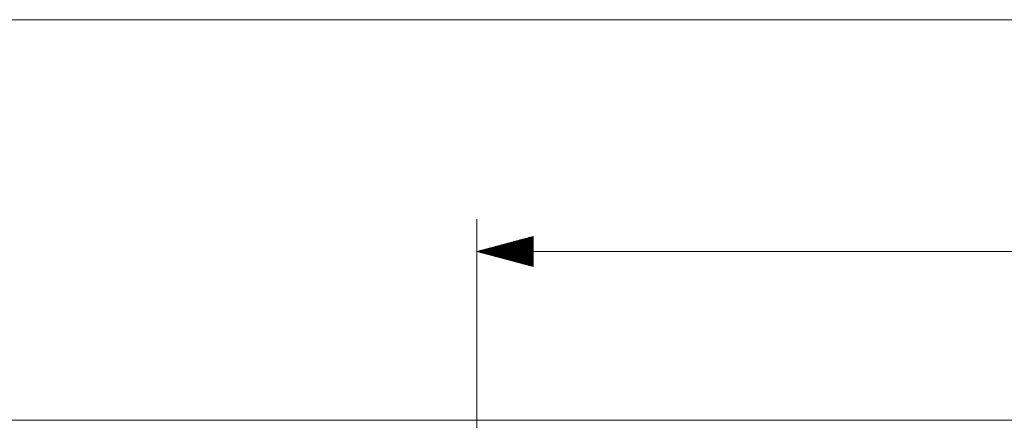
# Model space of a CAD drawing. Units: inches. Extents: x 406 to 1846, y 210 to 1450.
# Drawn here: x 506 to 680, y 1351 to 1422 of the extents above; entities that cross this region are included whole.
import ezdxf

# ---------------------------------------------------------------- set-up
doc = ezdxf.new("R2010")
doc.units = ezdxf.units.IN
doc.header["$MEASUREMENT"] = 0
doc.layers.add('Ebene 1', color=7, linetype='Continuous')

msp = doc.modelspace()

# ---------------------------------------------------------------- linework, layer by layer
at = {"layer": 'Ebene 1', "color": 25, "lineweight": 9, "true_color": 0x996633}
for points in [[(494.22, 1421.71), (1075.91, 1421.71)], [(586.64, 1318.3), (586.64, 1386.56)], [(596.56, 1383.55), (586.64, 1380.89)], [(596.56, 1381.9), (590.4, 1381.9)], [(596.56, 1382.04), (590.94, 1382.04)], [(596.56, 1382.19), (591.48, 1382.19)], [(596.56, 1382.33), (592.01, 1382.33)], [(596.56, 1382.47), (592.55, 1382.47)], [(596.56, 1382.62), (593.09, 1382.62)], [(596.56, 1382.76), (593.63, 1382.76)], [(596.56, 1382.91), (594.16, 1382.91)], [(596.56, 1383.05), (594.7, 1383.05)], [(596.56, 1383.19), (595.24, 1383.19)], [(596.56, 1383.34), (595.78, 1383.34)], [(596.56, 1383.48), (596.31, 1383.48)], [(596.56, 1383.48), (596.31, 1383.48)], [(596.56, 1378.23), (596.56, 1383.55)], [(596.56, 1380.89), (586.64, 1380.89)], [(596.56, 1380.89), (586.64, 1380.89)], [(586.64, 1380.89), (596.56, 1378.23)], [(983.49, 1380.89), (586.64, 1380.89)], [(596.56, 1381.03), (587.18, 1381.03)], [(596.56, 1380.74), (587.18, 1380.74)], [(596.56, 1381.18), (587.71, 1381.18)], [(596.56, 1380.6), (587.71, 1380.6)], [(596.56, 1381.32), (588.25, 1381.32)], [(596.56, 1380.46), (588.25, 1380.46)], [(596.56, 1381.46), (588.79, 1381.46)], [(596.56, 1380.31), (588.79, 1380.31)], [(596.56, 1381.61), (589.33, 1381.61)], [(596.56, 1380.17), (589.33, 1380.17)], [(596.56, 1381.75), (589.86, 1381.75)], [(596.56, 1380.03), (589.86, 1380.03)], [(596.56, 1379.88), (590.4, 1379.88)], [(596.56, 1379.74), (590.94, 1379.74)], [(596.56, 1379.59), (591.48, 1379.59)], [(596.56, 1379.45), (592.01, 1379.45)], [(596.56, 1379.31), (592.55, 1379.31)], [(596.56, 1379.16), (593.09, 1379.16)], [(596.56, 1379.02), (593.63, 1379.02)], [(596.56, 1378.87), (594.16, 1378.87)], [(596.56, 1378.73), (594.7, 1378.73)], [(596.56, 1378.59), (595.24, 1378.59)], [(596.56, 1378.44), (595.78, 1378.44)], [(596.56, 1378.3), (596.31, 1378.3)], [(596.56, 1378.3), (596.31, 1378.3)], [(785.07, 1351.19), (419.41, 1351.19)]]:
    msp.add_lwpolyline(points, dxfattribs=at)

doc.saveas('drawing.dxf')
